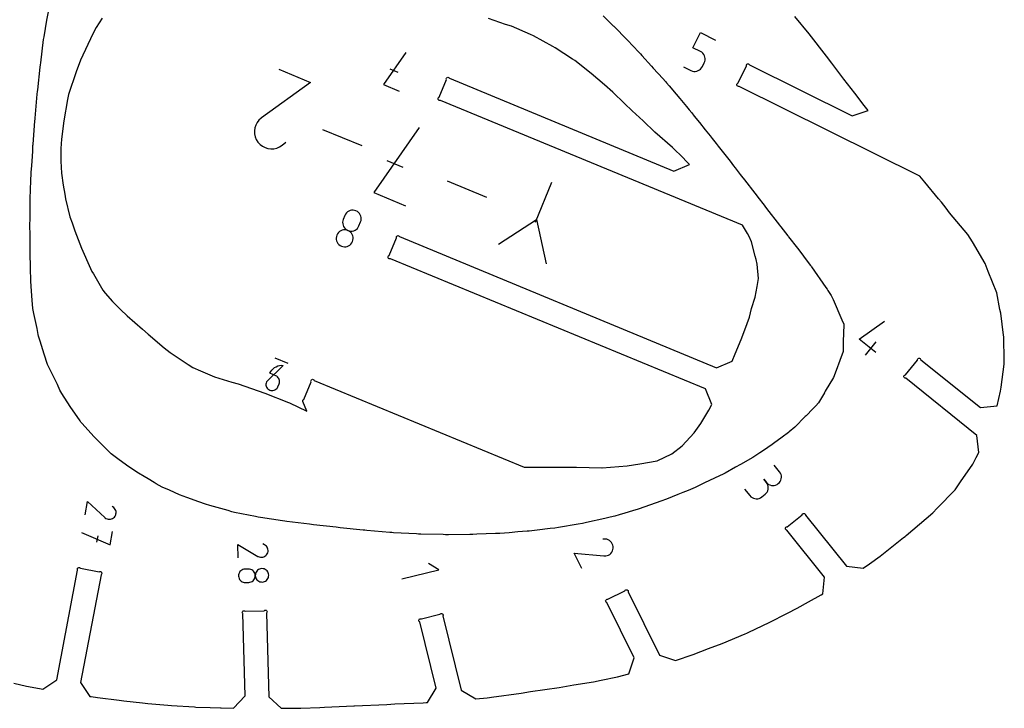
# Model space of a CAD drawing. Extents: x 0 to 2438, y 0 to 1524.
# Drawn here: x 395 to 602, y 1070 to 1214 of the extents above; entities that cross this region are included whole.
import ezdxf

# ---------------------------------------------------------------- set-up
doc = ezdxf.new("R2010")
doc.units = 0
doc.header["$MEASUREMENT"] = 0
for name, color, linetype in [('annotation', 7, 'Continuous'), ('boundary', 7, 'Continuous'), ('hole', 7, 'Continuous')]:
    doc.layers.add(name, color=color, linetype=linetype)

msp = doc.modelspace()

# ---------------------------------------------------------------- linework, layer by layer
at = {"layer": 'annotation', "color": 1}
for p, q in [((472.91, 1203.69), (474.56, 1203.01)), ((458.79, 1191.02), (466.99, 1187.63)), ((472.28, 1184.48), (475.61, 1183.11)), ((484.91, 1180.23), (493.11, 1176.84)), ((503.39, 1171.6), (506.83, 1179.95)), ((572.53, 1143.77), (574.76, 1146.53)), ((451.59, 1141.98), (448.89, 1143.1)), ((411.5, 1104.59), (411.77, 1105.97))]:
    msp.add_line(p, q, dxfattribs=at)
for points in [[(534.36, 1204.13), (535.96, 1203.34), (535.96, 1203.34), (536.25, 1203.23), (536.56, 1203.17), (536.87, 1203.16), (537.17, 1203.21), (537.45, 1203.31), (537.72, 1203.45), (537.96, 1203.64), (538.17, 1203.87), (538.34, 1204.15), (538.73, 1204.94), (538.73, 1204.94), (538.85, 1205.24), (538.91, 1205.54), (538.91, 1205.85), (538.86, 1206.15), (538.77, 1206.44), (538.62, 1206.7), (538.43, 1206.94), (538.2, 1207.15), (537.93, 1207.32), (536.33, 1208.11), (537.92, 1211.3), (541.1, 1209.72)], [(476.25, 1207.11), (471.55, 1200.4), (474.84, 1199.04)], [(449.6, 1203.59), (456.27, 1200.84), (446.02, 1193.47), (446.02, 1193.47), (446.01, 1193.47), (446, 1193.46), (445.98, 1193.45), (445.97, 1193.45), (445.96, 1193.44), (445.95, 1193.43), (445.94, 1193.42), (445.93, 1193.41), (445.92, 1193.4), (445.92, 1193.4), (445.44, 1192.96), (445.06, 1192.46), (444.78, 1191.91), (444.59, 1191.32), (444.51, 1190.71), (444.54, 1190.09), (444.67, 1189.48), (444.9, 1188.9), (445.25, 1188.35), (445.25, 1188.35), (445.69, 1187.87), (446.2, 1187.49), (446.75, 1187.21), (447.34, 1187.03), (447.95, 1186.95), (448.57, 1186.97), (449.18, 1187.1), (449.76, 1187.34), (450.31, 1187.69), (451.1, 1188.35)], [(479.05, 1191.42), (469.52, 1177.8), (476.19, 1175.05)], [(495.64, 1167.02), (503.63, 1172.18), (505.64, 1162.88)], [(574.68, 1144.32), (571.22, 1147.1), (576.5, 1150.84)], [(547.18, 1115.74), (548.29, 1114.35), (548.29, 1114.35), (548.52, 1114.12), (548.77, 1113.94), (549.05, 1113.81), (549.34, 1113.72), (549.64, 1113.69), (549.94, 1113.71), (550.24, 1113.78), (550.52, 1113.9), (550.79, 1114.08), (551.48, 1114.64), (551.48, 1114.64), (551.71, 1114.86), (551.9, 1115.11), (552.03, 1115.39), (552.11, 1115.68), (552.14, 1115.98), (552.13, 1116.28), (552.05, 1116.58), (551.93, 1116.87), (551.75, 1117.13), (551.2, 1117.83), (551.75, 1117.13), (551.75, 1117.13), (551.98, 1116.9), (552.23, 1116.72), (552.5, 1116.59), (552.8, 1116.5), (553.1, 1116.47), (553.4, 1116.49), (553.7, 1116.56), (553.99, 1116.69), (554.25, 1116.86), (554.25, 1116.86), (554.48, 1117.08), (554.66, 1117.34), (554.8, 1117.61), (554.88, 1117.9), (554.91, 1118.2), (554.89, 1118.51), (554.82, 1118.81), (554.7, 1119.09), (554.52, 1119.36), (553.41, 1120.74)], [(409.03, 1110.35), (409.56, 1113.11), (413.18, 1109.77), (413.18, 1109.77), (413.18, 1109.77), (413.18, 1109.76), (413.19, 1109.76), (413.19, 1109.76), (413.19, 1109.75), (413.2, 1109.75), (413.2, 1109.75), (413.21, 1109.74), (413.21, 1109.74), (413.21, 1109.74), (413.42, 1109.59), (413.64, 1109.48), (413.87, 1109.42), (414.11, 1109.4), (414.35, 1109.41), (414.59, 1109.47), (414.81, 1109.57), (415.01, 1109.7), (415.2, 1109.88), (415.2, 1109.88), (415.34, 1110.09), (415.45, 1110.31), (415.51, 1110.54), (415.54, 1110.78), (415.52, 1111.02), (415.46, 1111.25), (415.36, 1111.48), (415.23, 1111.68), (415.05, 1111.87), (414.74, 1112.11)], [(408.32, 1106.64), (414.27, 1104.06), (414.8, 1106.83)], [(441.08, 1101.31), (441.01, 1104.12), (445.26, 1101.64), (445.26, 1101.64), (445.26, 1101.64), (445.27, 1101.63), (445.27, 1101.63), (445.28, 1101.63), (445.28, 1101.63), (445.28, 1101.62), (445.29, 1101.62), (445.29, 1101.62), (445.3, 1101.62), (445.3, 1101.62), (445.53, 1101.51), (445.77, 1101.46), (446.01, 1101.45), (446.25, 1101.47), (446.48, 1101.54), (446.7, 1101.65), (446.89, 1101.79), (447.07, 1101.97), (447.21, 1102.18), (447.21, 1102.18), (447.31, 1102.41), (447.36, 1102.65), (447.37, 1102.9), (447.35, 1103.13), (447.28, 1103.36), (447.17, 1103.58), (447.03, 1103.78), (446.85, 1103.95), (446.64, 1104.09), (446.28, 1104.26)], [(513.09, 1099.13), (511.52, 1102.32), (517.71, 1101.72), (517.71, 1101.72), (517.72, 1101.72), (517.72, 1101.72), (517.73, 1101.72), (517.73, 1101.72), (517.74, 1101.72), (517.75, 1101.72), (517.75, 1101.72), (517.76, 1101.72), (517.77, 1101.72), (517.77, 1101.72), (518.09, 1101.73), (518.39, 1101.79), (518.68, 1101.9), (518.94, 1102.06), (519.16, 1102.26), (519.36, 1102.5), (519.5, 1102.77), (519.61, 1103.06), (519.66, 1103.38), (519.66, 1103.38), (519.65, 1103.7), (519.58, 1104), (519.47, 1104.29), (519.31, 1104.55), (519.11, 1104.77), (518.87, 1104.96), (518.6, 1105.11), (518.31, 1105.21), (517.99, 1105.26), (517.49, 1105.27)], [(475.36, 1096.91), (483.12, 1098.85), (480.97, 1100.14)]]:
    msp.add_lwpolyline(points, dxfattribs=at)
for points in [[(466.84, 1171.95), (466.88, 1172.26), (466.87, 1172.57), (466.8, 1172.86), (466.68, 1173.14), (466.52, 1173.4), (466.31, 1173.62), (466.07, 1173.81), (465.78, 1173.96), (465.78, 1173.96), (465.48, 1174.06), (465.17, 1174.1), (464.86, 1174.08), (464.57, 1174.01), (464.29, 1173.9), (464.03, 1173.74), (463.8, 1173.53), (463.61, 1173.29), (463.46, 1173), (463.13, 1172.18), (463.13, 1172.18), (463.03, 1171.88), (462.99, 1171.57), (463.01, 1171.26), (463.08, 1170.96), (463.19, 1170.68), (463.35, 1170.43), (463.56, 1170.2), (463.81, 1170.01), (464.09, 1169.86), (464.09, 1169.86), (464.4, 1169.77), (464.7, 1169.73), (465.01, 1169.74), (465.31, 1169.81), (465.59, 1169.93), (465.84, 1170.09), (466.07, 1170.3), (466.26, 1170.54), (466.41, 1170.83), (466.75, 1171.64), (466.75, 1171.64)], [(461.67, 1168.59), (461.64, 1168.28), (461.65, 1167.98), (461.72, 1167.68), (461.84, 1167.4), (462, 1167.14), (462.2, 1166.92), (462.45, 1166.73), (462.73, 1166.58), (462.73, 1166.58), (463.04, 1166.48), (463.35, 1166.44), (463.65, 1166.46), (463.95, 1166.53), (464.23, 1166.64), (464.49, 1166.81), (464.71, 1167.01), (464.9, 1167.26), (465.05, 1167.54), (465.05, 1167.54), (465.15, 1167.84), (465.19, 1168.15), (465.17, 1168.46), (465.1, 1168.76), (464.99, 1169.04), (464.82, 1169.29), (464.62, 1169.52), (464.37, 1169.71), (464.09, 1169.86), (464.09, 1169.86), (463.78, 1169.96), (463.47, 1169.99), (463.17, 1169.98), (462.87, 1169.91), (462.59, 1169.79), (462.34, 1169.63), (462.11, 1169.43), (461.92, 1169.18), (461.77, 1168.9), (461.77, 1168.9)], [(447.02, 1138.15), (447.02, 1138.15), (446.95, 1137.93), (446.92, 1137.7), (446.93, 1137.48), (446.98, 1137.26), (447.07, 1137.05), (447.19, 1136.87), (447.34, 1136.7), (447.52, 1136.56), (447.73, 1136.45), (447.73, 1136.45), (447.95, 1136.38), (448.17, 1136.35), (448.4, 1136.37), (448.62, 1136.41), (448.82, 1136.5), (449.01, 1136.62), (449.18, 1136.77), (449.32, 1136.95), (449.42, 1137.16), (449.67, 1137.76), (449.67, 1137.76), (449.74, 1137.98), (449.77, 1138.21), (449.76, 1138.43), (449.71, 1138.65), (449.62, 1138.86), (449.51, 1139.04), (449.36, 1139.21), (449.18, 1139.35), (448.97, 1139.46), (447.77, 1139.96), (447.94, 1140.31), (448.17, 1140.63), (448.43, 1140.91), (448.73, 1141.15), (449.05, 1141.34), (449.41, 1141.49), (449.78, 1141.59), (450.17, 1141.63), (450.56, 1141.61), (450.56, 1141.61)], [(442.3, 1098.95), (442.06, 1098.87), (441.85, 1098.76), (441.66, 1098.62), (441.49, 1098.45), (441.36, 1098.25), (441.26, 1098.02), (441.2, 1097.78), (441.19, 1097.53), (441.19, 1097.53), (441.22, 1097.28), (441.29, 1097.04), (441.4, 1096.83), (441.54, 1096.64), (441.71, 1096.47), (441.91, 1096.34), (442.13, 1096.24), (442.37, 1096.18), (442.63, 1096.16), (443.33, 1096.18), (443.33, 1096.18), (443.58, 1096.21), (443.82, 1096.29), (444.03, 1096.4), (444.23, 1096.54), (444.39, 1096.71), (444.52, 1096.91), (444.62, 1097.14), (444.68, 1097.37), (444.7, 1097.63), (444.7, 1097.63), (444.67, 1097.88), (444.6, 1098.12), (444.49, 1098.33), (444.34, 1098.52), (444.17, 1098.69), (443.97, 1098.82), (443.74, 1098.92), (443.5, 1098.98), (443.25, 1098.99), (442.55, 1098.98), (442.55, 1098.98)], [(446.39, 1096.29), (446.63, 1096.36), (446.84, 1096.47), (447.04, 1096.62), (447.2, 1096.79), (447.34, 1096.99), (447.43, 1097.21), (447.49, 1097.45), (447.51, 1097.7), (447.51, 1097.7), (447.48, 1097.96), (447.41, 1098.19), (447.3, 1098.41), (447.15, 1098.6), (446.98, 1098.77), (446.78, 1098.9), (446.56, 1099), (446.32, 1099.06), (446.07, 1099.07), (446.07, 1099.07), (445.81, 1099.04), (445.58, 1098.97), (445.36, 1098.86), (445.17, 1098.72), (445, 1098.54), (444.87, 1098.34), (444.77, 1098.12), (444.71, 1097.88), (444.7, 1097.63), (444.7, 1097.63), (444.73, 1097.38), (444.8, 1097.14), (444.91, 1096.92), (445.05, 1096.73), (445.23, 1096.57), (445.43, 1096.43), (445.65, 1096.34), (445.89, 1096.28), (446.14, 1096.26), (446.14, 1096.26)]]:
    msp.add_lwpolyline(points, close=True, dxfattribs=at)
at = {"layer": 'boundary', "color": 5}
for points in [[(394.1, 1075.1), (396.75, 1074.48), (399.49, 1073.97), (400.16, 1073.85), (403.09, 1075.83), (407.48, 1098.75), (407.43, 1098.87), (407.43, 1099.01), (407.48, 1099.14), (407.58, 1099.23), (407.7, 1099.29), (407.84, 1099.29), (407.97, 1099.24), (408.07, 1099.14), (412, 1098.39), (412.12, 1098.44), (412.26, 1098.44), (412.39, 1098.39), (412.49, 1098.29), (412.54, 1098.17), (412.54, 1098.03), (412.49, 1097.9), (412.39, 1097.8), (408.07, 1075.25), (410.05, 1072.32), (410.32, 1072.28), (411.67, 1072.12), (416.16, 1071.56), (417.19, 1071.39), (421.08, 1070.95), (422.17, 1070.83), (426.37, 1070.48), (427.13, 1070.41), (431.94, 1070.13), (432.22, 1070.11), (435.23, 1069.99), (437.38, 1069.91), (437.57, 1069.91), (440.1, 1069.86), (442.54, 1072.43), (442.07, 1089.65), (441.99, 1089.76), (441.96, 1089.89), (441.98, 1090.03), (442.05, 1090.15), (442.17, 1090.23), (442.3, 1090.26), (442.44, 1090.23), (442.55, 1090.16), (446.55, 1090.27), (446.67, 1090.35), (446.8, 1090.38), (446.94, 1090.36), (447.05, 1090.28), (447.13, 1090.17), (447.16, 1090.04), (447.14, 1089.9), (447.07, 1089.78), (447.54, 1072.27), (450.11, 1069.84), (452.87, 1069.87), (454.21, 1069.9), (458.19, 1070.02), (459.16, 1070.08), (465.33, 1070.33), (465.43, 1070.33), (465.45, 1070.33), (465.5, 1070.33), (472.25, 1070.65), (473.93, 1070.76), (479.88, 1070.99), (480.46, 1071.03), (480.77, 1071.05), (482.59, 1074.08), (479.14, 1087.95), (479.03, 1088.04), (478.98, 1088.17), (478.97, 1088.3), (479.02, 1088.43), (479.11, 1088.54), (479.23, 1088.59), (479.37, 1088.6), (479.5, 1088.55), (483.38, 1089.52), (483.48, 1089.62), (483.6, 1089.68), (483.74, 1089.69), (483.87, 1089.64), (483.97, 1089.55), (484.03, 1089.42), (484.03, 1089.29), (483.99, 1089.16), (487.85, 1073.62), (490.88, 1071.8), (493.24, 1072.06), (493.75, 1072.12), (494.16, 1072.17), (500.41, 1073.03), (502.31, 1073.34), (508.34, 1074.22), (511.39, 1074.73), (515.57, 1075.38), (517.16, 1075.7), (520.56, 1076.43), (522.95, 1077.02), (524.08, 1080.37), (518.32, 1091.99), (518.2, 1092.05), (518.11, 1092.16), (518.08, 1092.3), (518.09, 1092.43), (518.16, 1092.55), (518.27, 1092.64), (518.4, 1092.67), (518.54, 1092.65), (522.13, 1094.43), (522.19, 1094.55), (522.3, 1094.64), (522.44, 1094.67), (522.57, 1094.65), (522.69, 1094.59), (522.78, 1094.48), (522.81, 1094.34), (522.79, 1094.21), (529.38, 1080.94), (532.73, 1079.81), (536.43, 1081.1), (539.62, 1082.33), (542.48, 1083.42), (547.31, 1085.43), (547.63, 1085.57), (548.07, 1085.78), (552.32, 1087.78), (556.21, 1089.77), (558.22, 1090.8), (560.57, 1092.13), (563.25, 1093.59), (563.55, 1093.78), (563.93, 1097.29), (556.04, 1107.11), (555.91, 1107.15), (555.81, 1107.24), (555.74, 1107.36), (555.73, 1107.5), (555.77, 1107.63), (555.86, 1107.73), (555.98, 1107.8), (556.12, 1107.81), (559.24, 1110.32), (559.28, 1110.45), (559.37, 1110.56), (559.49, 1110.62), (559.63, 1110.63), (559.76, 1110.59), (559.86, 1110.5), (559.93, 1110.38), (559.94, 1110.24), (568.53, 1099.56), (572.05, 1099.17), (573.36, 1100.07), (575.58, 1101.69), (580.48, 1105.56), (580.81, 1105.81), (581.03, 1106), (586.62, 1110.78), (587.55, 1111.72), (591.28, 1115.54), (592.44, 1117.27), (594.97, 1120.91), (595.69, 1122.31), (596.26, 1123.41), (595.87, 1126.93), (580.96, 1138.91), (580.82, 1138.93), (580.7, 1138.99), (580.61, 1139.1), (580.57, 1139.23), (580.58, 1139.36), (580.65, 1139.49), (580.75, 1139.57), (580.88, 1139.62), (583.39, 1142.74), (583.4, 1142.87), (583.47, 1142.99), (583.57, 1143.08), (583.7, 1143.12), (583.84, 1143.11), (583.96, 1143.05), (584.05, 1142.94), (584.09, 1142.81), (596.58, 1132.78), (600.09, 1133.16), (600.82, 1136.23), (600.93, 1137.07), (601.58, 1141.88), (601.6, 1142.59), (601.47, 1147.61), (601.46, 1147.91), (600.85, 1152.54), (600.69, 1153.32), (600.04, 1156.82), (598.24, 1161.3), (597.61, 1162.92), (594.92, 1167.48), (593.96, 1169.04), (590.11, 1173.53), (589.39, 1174.54), (588.43, 1175.77), (587.82, 1176.51), (584.96, 1179.94), (583.91, 1181.24), (546.03, 1200.02), (545.89, 1200), (545.76, 1200.04), (545.65, 1200.12), (545.58, 1200.24), (545.56, 1200.38), (545.6, 1200.51), (545.68, 1200.62), (545.8, 1200.69), (547.58, 1204.28), (547.56, 1204.41), (547.6, 1204.55), (547.68, 1204.66), (547.8, 1204.72), (547.94, 1204.74), (548.07, 1204.71), (548.18, 1204.62), (548.25, 1204.5), (569.7, 1193.87), (573.05, 1195), (572.24, 1196.05), (570.26, 1198.61), (567.99, 1201.54), (565.46, 1204.87), (564.33, 1206.32), (560.71, 1210.99), (557.72, 1214.64)], [(412.63, 1214.33), (411.38, 1212.36), (410.69, 1211.02), (408.09, 1205.51), (407.2, 1203.1), (405.58, 1198.35), (405.34, 1197.24), (404.56, 1192.78), (404.09, 1188.99), (403.93, 1187.05), (403.97, 1184.34), (404.1, 1181.86), (404.46, 1179.35), (404.79, 1177.49), (404.93, 1176.5), (405.86, 1172.73), (406.3, 1171.47), (406.9, 1169.75), (408.26, 1166.16), (410.19, 1161.9), (410.48, 1161.26), (410.78, 1160.75), (412.75, 1157.39), (413.23, 1156.76), (414.76, 1154.97), (416.48, 1153.32), (417.88, 1152.02), (421.04, 1149.23), (422.22, 1148.12), (425.6, 1145.32), (426.83, 1144.33), (430.65, 1141.78), (431.59, 1141.21), (433.22, 1140.47), (436.12, 1139.23), (439.76, 1138.13), (441.11, 1137.74), (446.66, 1135.82), (446.66, 1135.82), (451.65, 1133.84), (451.85, 1133.75), (455.48, 1132.05), (454.65, 1134.05), (454.63, 1134.19), (454.65, 1134.32), (454.73, 1134.44), (454.84, 1134.51), (456.37, 1138.21), (456.34, 1138.35), (456.37, 1138.48), (456.45, 1138.6), (456.56, 1138.67), (456.7, 1138.7), (456.83, 1138.67), (456.95, 1138.6), (457.02, 1138.48), (500.99, 1120.32), (503.84, 1120.32), (504.71, 1120.33), (507.86, 1120.28), (511.16, 1120.34), (511.97, 1120.33), (517.32, 1120.16), (517.36, 1120.16), (522.62, 1120.57), (525.26, 1121.04), (528.91, 1121.66), (531.93, 1123.08), (534.13, 1124.8), (536.65, 1127.52), (538.03, 1129.48), (539.73, 1132.27), (540.33, 1133.43), (538.97, 1136.69), (473, 1163.95), (472.87, 1163.92), (472.73, 1163.95), (472.62, 1164.02), (472.54, 1164.14), (472.52, 1164.27), (472.54, 1164.41), (472.62, 1164.52), (472.73, 1164.6), (474.26, 1168.3), (474.24, 1168.43), (474.26, 1168.57), (474.34, 1168.68), (474.45, 1168.76), (474.59, 1168.79), (474.72, 1168.76), (474.84, 1168.68), (474.91, 1168.57), (541.3, 1141.14), (544.57, 1142.5), (545.2, 1144.05), (546.47, 1147.01), (547.22, 1149.08), (548.2, 1151.69), (548.63, 1153.56), (549.39, 1155.93), (549.81, 1158.1), (550.08, 1159.83), (549.82, 1162.81), (549.62, 1163.77), (549.38, 1164.47), (548.63, 1167.48), (548.15, 1168.61), (547.81, 1169.23), (546.78, 1170.95), (483.47, 1197.1), (483.34, 1197.07), (483.2, 1197.1), (483.09, 1197.17), (483.01, 1197.29), (482.98, 1197.42), (483.01, 1197.56), (483.09, 1197.67), (483.2, 1197.75), (484.73, 1201.45), (484.7, 1201.58), (484.73, 1201.72), (484.81, 1201.83), (484.92, 1201.91), (485.06, 1201.94), (485.19, 1201.91), (485.3, 1201.83), (485.38, 1201.72), (532.39, 1182.3), (535.65, 1183.66), (533.59, 1185.83), (532.95, 1186.42), (532.11, 1187.2), (528.41, 1190.43), (525.97, 1192.81), (523.66, 1194.89), (522.01, 1196.47), (519.57, 1198.84), (517.84, 1200.33), (515.03, 1202.73), (511.61, 1205.42), (511.15, 1205.73), (507.48, 1208.11), (507.01, 1208.38), (502.97, 1210.6), (502.35, 1210.88), (498.33, 1212.6), (497.14, 1213), (493.58, 1214.23)]]:
    msp.add_lwpolyline(points, dxfattribs=at)
at = {"layer": 'hole', "color": 5}
msp.add_lwpolyline([(517.55, 1214.77), (519.46, 1212.93), (519.68, 1212.71), (519.78, 1212.62), (520, 1212.4), (522.38, 1209.94), (522.65, 1209.66), (525.05, 1207.19), (525.36, 1206.85), (525.38, 1206.84), (525.7, 1206.5), (527.72, 1204.24), (528.06, 1203.86), (530.06, 1201.64), (530.59, 1201.02), (530.83, 1200.74), (531.37, 1200.13), (532.83, 1198.39), (533.62, 1197.45), (535.03, 1195.78), (535.57, 1195.12), (536.12, 1194.45), (536.65, 1193.8), (537.74, 1192.44), (538.94, 1190.95), (539.97, 1189.67), (540.41, 1189.12), (541.25, 1188.05), (541.68, 1187.51), (542.5, 1186.45), (544.15, 1184.35), (544.89, 1183.4), (545.2, 1183), (546.28, 1181.6), (546.57, 1181.23), (547.17, 1180.46), (549.32, 1177.68), (549.8, 1177.06), (549.98, 1176.83), (551.28, 1175.16), (551.43, 1174.96), (551.79, 1174.49), (554.51, 1171), (554.71, 1170.72), (554.78, 1170.64), (556.26, 1168.74), (556.3, 1168.69), (556.41, 1168.54), (558.26, 1166.13), (559.57, 1164.43), (559.62, 1164.36), (559.67, 1164.3), (561.02, 1162.54), (561.11, 1162.42), (561.24, 1162.23), (564.2, 1157.94), (564.48, 1157.55), (564.64, 1157.32), (565.18, 1156.48), (565.36, 1156.22), (565.74, 1155.41), (567.56, 1151.12), (567.98, 1150.22), (567.92, 1148.2), (567.84, 1146.75), (567.83, 1144.55), (567.13, 1142.63), (566.37, 1140.55), (565.83, 1139.1), (564.09, 1136.19), (563.93, 1135.91), (563.9, 1135.86), (562.64, 1133.79), (562.08, 1133.18), (561.48, 1132.53), (560.06, 1131.07), (559.88, 1130.9), (557.74, 1128.69), (556.51, 1127.72), (556.37, 1127.6), (555.09, 1126.6), (553.23, 1125.26), (552.95, 1125.07), (551.17, 1123.79), (550.37, 1123.28), (549.73, 1122.87), (548.91, 1122.34), (546.33, 1120.88), (545.29, 1120.29), (543.13, 1119.07), (542.98, 1118.98), (542.83, 1118.9), (540.88, 1117.98), (538.82, 1117), (536.81, 1116.04), (535.34, 1115.45), (534.25, 1114.99), (533.22, 1114.57), (532.05, 1114.09), (530.84, 1113.6), (529.67, 1113.19), (526.26, 1111.99), (524.92, 1111.53), (523.7, 1111.18), (522.11, 1110.71), (520.9, 1110.35), (519.99, 1110.09), (519.05, 1109.82), (517.9, 1109.57), (514.08, 1108.71), (513.22, 1108.52), (512.33, 1108.38), (508.23, 1107.69), (507.43, 1107.56), (506.48, 1107.46), (503.73, 1107.13), (502.03, 1106.93), (501.86, 1106.91), (501.67, 1106.89), (499.69, 1106.75), (497.85, 1106.6), (495.95, 1106.46), (495.02, 1106.43), (491.1, 1106.26), (490.25, 1106.23), (489.63, 1106.24), (485.14, 1106.18), (484.57, 1106.18), (484.08, 1106.2), (479.36, 1106.28), (478.91, 1106.3), (478.49, 1106.34), (473.67, 1106.59), (473.28, 1106.62), (472.88, 1106.67), (468.05, 1107.07), (467.66, 1107.11), (467.27, 1107.16), (462.45, 1107.64), (462.06, 1107.69), (461.65, 1107.75), (456.87, 1108.26), (456.46, 1108.31), (456.03, 1108.37), (451.3, 1108.93), (450.87, 1109), (450.4, 1109.08), (445.78, 1109.77), (445.3, 1109.86), (444.74, 1109.99), (440.36, 1110.83), (439.76, 1110.97), (438.98, 1111.21), (435.15, 1112.29), (434.28, 1112.56), (432.87, 1113.08), (430.38, 1113.95), (428.84, 1114.53), (426.69, 1115.48), (425.21, 1116.14), (423.95, 1116.8), (423.48, 1117.09), (422.23, 1117.87), (421.45, 1118.33), (420.24, 1119.06), (418.2, 1120.39), (416.18, 1121.85), (414.5, 1123.11), (413.64, 1123.91), (413.03, 1124.56), (410.92, 1126.69), (408.35, 1129.54), (408.18, 1129.76), (408.01, 1130.03), (405.88, 1133.02), (404.14, 1135.74), (403.77, 1136.44), (403.25, 1137.59), (401.98, 1140.11), (401.2, 1141.78), (400.44, 1143.97), (399.61, 1146.71), (399.3, 1147.7), (399.21, 1148.08), (398.98, 1149.31), (398.3, 1152.45), (398.12, 1153.53), (397.98, 1155.26), (397.79, 1157.12), (397.64, 1159.27), (397.58, 1162.04), (397.59, 1162.23), (397.55, 1164.97), (397.5, 1166.92), (397.51, 1169.18), (397.48, 1170.67), (397.5, 1172.67), (397.54, 1174.63), (397.55, 1176.35), (397.63, 1178.57), (397.7, 1180.11), (397.77, 1182.01), (397.86, 1183.49), (397.99, 1185.36), (398.06, 1186.56), (398.11, 1187.43), (398.12, 1187.66), (398.13, 1187.86), (398.52, 1192.78), (398.55, 1193.19), (398.56, 1193.3), (398.57, 1193.36), (399.02, 1198.42), (399.07, 1198.93), (399.12, 1199.28), (399.61, 1204.04), (399.68, 1204.54), (399.74, 1204.92), (400.36, 1209.82), (400.41, 1210.14), (400.46, 1210.39), (401.05, 1213.85), (401.35, 1215.62)], dxfattribs=at)

doc.saveas('drawing.dxf')
